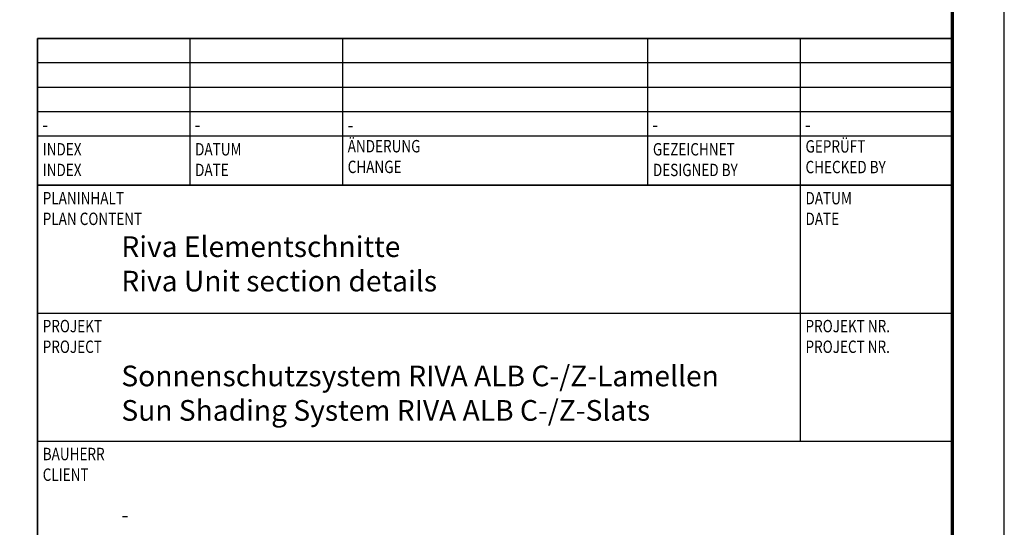
# Model space of a CAD drawing. Units: millimetres. Extents: x 680 to 6069, y -2981 to 862.
# Drawn here: x 1774 to 1869, y -1933 to -1884 of the extents above; entities that cross this region are included whole.
import ezdxf

# ---------------------------------------------------------------- set-up
doc = ezdxf.new("R2010")
doc.units = ezdxf.units.MM
doc.linetypes.add('AUSGEZOGEN', pattern=[0])
doc.layers.add('FormatAK-Text', color=7, linetype='Continuous')
doc.layers.add('nicht drucken', color=6, linetype='Continuous', plot=False)
doc.layers.add('Rahmen (ISO)', color=7, linetype='Continuous', lineweight=70)
doc.styles.add('Arial', font='arialbd.ttf')

# ---------------------------------------------------------------- blocks, each defined once
blk = doc.blocks.new('Rahmen A0 ES')
at = {"linetype": 'AUSGEZOGEN', "lineweight": 25}
for p, q in [((-1116, -885.452), (-1204.518, -885.452)), ((-1116, -887.818), (-1204.518, -887.818)), ((-1116, -890.184), (-1204.518, -890.184)), ((-1116, -892.549), (-1204.518, -892.549)), ((-1116, -894.915), (-1204.518, -894.915)), ((-1204.518, -899.647), (-1116, -899.647)), ((-1116, -899.647), (-1204.518, -899.647)), ((-1204.518, -899.647), (-1116, -899.647)), ((-1130.739, -899.647), (-1130.739, -924.408)), ((-1204.518, -912.027), (-1116, -912.027)), ((-1204.518, -924.408), (-1116, -924.408))]:
    blk.add_line(p, q, dxfattribs=at)
at = {"linetype": 'ByBlock'}
blk.add_line((-1204.518, -885.452), (-1204.518, -975), dxfattribs=at)
for p, q in [((-1189.779, -885.452), (-1189.779, -899.647)), ((-1175.019, -885.452), (-1175.019, -899.647)), ((-1145.499, -885.452), (-1145.499, -899.647)), ((-1130.739, -885.452), (-1130.739, -899.647))]:
    blk.add_line(p, q)
blk.add_lwpolyline([(-1204.518, -885.452), (-1116, -885.452), (-1116, -975), (-1204.518, -975)], close=True)
at = {"layer": 'nicht drucken'}
blk.add_line((-1111, -980), (-1111, -139), dxfattribs=at)
blk.add_lwpolyline([(-2300, -980), (-1111, -980), (-1111, -139), (-2300, -139)], close=True, dxfattribs=at)
at = {"layer": 'Rahmen (ISO)'}
blk.add_lwpolyline([(-2295, -975), (-1116, -975), (-1116, -144), (-2295, -144)], close=True, dxfattribs=at)
at = {"linetype": 'AUSGEZOGEN', "lineweight": 25, "char_height": 1.2, "attachment_point": 1, "style": 'Arial'}
for s, insert, width in [('\\W0.80;ÄNDERUNG  \\PCHANGE', (-1174.508, -895.27), 13), ('\\W0.80;GEPRÜFT \\PCHECKED BY', (-1130.228, -895.289), 13), ('\\W0.80;INDEX  \\PINDEX', (-1204.007, -895.569), 13), ('\\W0.80;DATUM  \\PDATE', (-1189.268, -895.569), 13), ('\\W0.80;GEZEICHNET \\PDESIGNED BY', (-1144.988, -895.569), 13), ('\\W0.80;PLANINHALT  \\PPLAN CONTENT', (-1204.007, -900.3), 13), ('\\W0.80;DATUM\\PDATE', (-1130.228, -900.3), 13), ('\\W0.80;PROJEKT  \\PPROJECT', (-1204.007, -912.681), 13), ('\\W0.80;PROJEKT NR.  PROJECT NR.', (-1130.228, -912.681), 13), ('\\W0.80;BAUHERR \\PCLIENT', (-1204.007, -925.061), 19.39489)]:
    blk.add_mtext(s, dxfattribs=dict(at, insert=insert, width=width))
at = {"layer": 'FormatAK-Text', "color": 7, "linetype": 'AUSGEZOGEN', "lineweight": 25, "char_height": 1.196, "width": 13, "style": 'Arial'}
for insert, attachment_point in [((-1203.781, -893.203), 2), ((-1189.041, -893.203), 2), ((-1174.508, -893.245), 1), ((-1144.761, -893.203), 2), ((-1130.001, -893.203), 2)]:
    blk.add_mtext('-', dxfattribs=dict(at, insert=insert, attachment_point=attachment_point))
at = {"layer": 'FormatAK-Text', "color": 0, "attachment_point": 1, "style": 'Arial'}
for s, width, insert, char_height in [('\\fArial|b0|i0|c0|p34;Riva Elementschnitte\\PRiva Unit section details', 69.87194, (-1196.4, -904.592), 2), ('\\fArial|b0|i0|c0|p34;Sonnenschutzsystem RIVA ALB C-/Z-Lamellen\\PSun Shading System RIVA ALB C-/Z-Slats', 104.77194, (-1196.4, -917.107), 2), ('\\fArial|b0|i0|c0|p34;-', 61.27194, (-1196.4, -930.795), 1.5)]:
    blk.add_mtext_dynamic_manual_height_columns(s, width=width, gutter_width=15, heights=[6.361], dxfattribs=dict(at, insert=insert, char_height=char_height))

msp = doc.modelspace()

# ---------------------------------------------------------------- block references
msp.add_blockref('Rahmen A0 ES', (2980, -1000.726))

doc.saveas('drawing.dxf')
